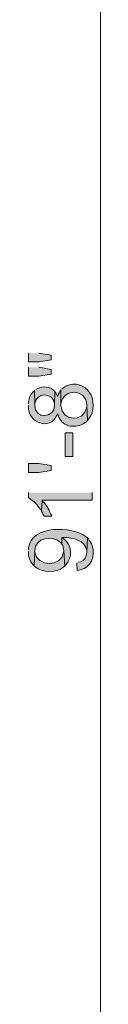
# Model space of a CAD drawing. Units: inches. Extents: x 0.18 to 8.35, y 1.54 to 11.2.
# Drawn here: x 5.04 to 5.21, y 4 to 6.32 of the extents above; entities that cross this region are included whole.
import ezdxf

# ---------------------------------------------------------------- set-up
doc = ezdxf.new("R2010")
doc.units = ezdxf.units.IN
doc.header["$MEASUREMENT"] = 0
doc.layers.add('Layer 1', color=7, linetype='Continuous')

msp = doc.modelspace()

# ---------------------------------------------------------------- hatches: boundary and pattern name
at = {"layer": 'Layer 1', "true_color": 0xffffff}
for points in [[(5.0441, 5.5382), (5.0441, 5.5174), (5.0691, 5.5174), (5.0974, 5.5224), (5.0974, 5.5332), (5.0691, 5.5382)], [(5.0441, 5.5049), (5.0441, 5.4841), (5.0691, 5.4841), (5.0974, 5.4891), (5.0974, 5.4999), (5.0691, 5.5049)], [(5.0974, 5.2616), (5.0691, 5.2574), (5.0441, 5.2574), (5.0441, 5.2782), (5.0691, 5.2782), (5.0974, 5.2732)]]:
    msp.add_hatch(color=7, dxfattribs=at).paths.add_polyline_path(points)
h = msp.add_hatch(color=7, dxfattribs=at)
edge = h.paths.add_edge_path()
edge.add_spline(control_points=[(5.0441, 5.4149), (5.0441, 5.4149), (5.0441, 5.4132), (5.0441, 5.4132), (5.0419, 5.3729), (5.0963, 5.3564), (5.1107, 5.3907), (5.1107, 5.3907), (5.1132, 5.3949), (5.1132, 5.3949), (5.1132, 5.3949), (5.1132, 5.3941), (5.1132, 5.3941), (5.1132, 5.3941), (5.1149, 5.3899), (5.1149, 5.3899), (5.1191, 5.3776), (5.1262, 5.3715), (5.1382, 5.3674), (5.1382, 5.3674), (5.1424, 5.3666), (5.1424, 5.3666), (5.1424, 5.3666), (5.1466, 5.3666), (5.1466, 5.3666), (5.1586, 5.3643), (5.171, 5.3696), (5.1807, 5.3766), (5.1807, 5.3766), (5.1832, 5.3799), (5.1832, 5.3799), (5.1832, 5.3799), (5.1816, 5.4157), (5.1816, 5.4157), (5.1816, 5.4157), (5.1816, 5.4116), (5.1816, 5.4116), (5.1756, 5.374), (5.1216, 5.377), (5.1207, 5.4149), (5.1207, 5.4149), (5.1207, 5.4516), (5.1207, 5.4516), (5.1207, 5.4516), (5.1182, 5.4482), (5.1182, 5.4482), (5.1182, 5.4482), (5.1166, 5.4449), (5.1166, 5.4449), (5.1166, 5.4449), (5.1141, 5.4407), (5.1141, 5.4407), (5.1141, 5.4407), (5.1132, 5.4366), (5.1132, 5.4366), (5.1132, 5.4366), (5.1124, 5.4366), (5.1124, 5.4366), (5.1124, 5.4366), (5.1091, 5.4449), (5.1091, 5.4449), (5.1091, 5.4449), (5.1066, 5.4482), (5.1066, 5.4482), (5.1066, 5.4482), (5.1057, 5.4157), (5.1057, 5.4157), (5.106, 5.383), (5.0582, 5.3826), (5.0591, 5.4157), (5.0591, 5.4157), (5.0582, 5.4499), (5.0582, 5.4499), (5.0582, 5.4499), (5.0549, 5.4466), (5.0549, 5.4466), (5.0479, 5.4389), (5.0464, 5.434), (5.0441, 5.4241), (5.0441, 5.4241), (5.0441, 5.4199), (5.0441, 5.4199)], knot_values=[0, 0, 0, 0, 0.013889, 0.013889, 0.013889, 0.027778, 0.027778, 0.027778, 0.041667, 0.041667, 0.041667, 0.055556, 0.055556, 0.055556, 0.069444, 0.069444, 0.069444, 0.083333, 0.083333, 0.083333, 0.097222, 0.097222, 0.097222, 0.111111, 0.111111, 0.111111, 0.125, 0.125, 0.125, 0.138889, 0.138889, 0.138889, 0.152778, 0.152778, 0.152778, 0.166667, 0.166667, 0.166667, 0.180556, 0.180556, 0.180556, 0.194444, 0.194444, 0.194444, 0.208333, 0.208333, 0.208333, 0.222222, 0.222222, 0.222222, 0.236111, 0.236111, 0.236111, 0.25, 0.25, 0.25, 0.263889, 0.263889, 0.263889, 0.277778, 0.277778, 0.277778, 0.291667, 0.291667, 0.291667, 0.305556, 0.305556, 0.305556, 0.319444, 0.319444, 0.319444, 0.333333, 0.333333, 0.333333, 0.347222, 0.347222, 0.347222, 0.361111, 0.361111, 0.361111, 0.375, 0.375, 0.375, 0.375], degree=3, periodic=0)
edge.add_line((5.0441, 5.4199), (5.0441, 5.4149))
h = msp.add_hatch(color=7, dxfattribs=at)
edge = h.paths.add_edge_path()
edge.add_spline(control_points=[(5.0582, 5.4499), (5.0582, 5.4499), (5.0591, 5.4157), (5.0591, 5.4157), (5.0591, 5.4157), (5.0591, 5.4182), (5.0591, 5.4182), (5.0615, 5.4461), (5.1008, 5.4473), (5.1057, 5.4199), (5.1057, 5.4199), (5.1057, 5.4157), (5.1057, 5.4157), (5.1057, 5.4157), (5.1066, 5.4482), (5.1066, 5.4482), (5.0963, 5.46), (5.0779, 5.4617), (5.0649, 5.4541), (5.0649, 5.4541), (5.0616, 5.4524), (5.0616, 5.4524)], knot_values=[0, 0, 0, 0, 0.013889, 0.013889, 0.013889, 0.027778, 0.027778, 0.027778, 0.041667, 0.041667, 0.041667, 0.055556, 0.055556, 0.055556, 0.069444, 0.069444, 0.069444, 0.083333, 0.083333, 0.083333, 0.097222, 0.097222, 0.097222, 0.097222], degree=3, periodic=0)
edge.add_line((5.0616, 5.4524), (5.0582, 5.4499))
h = msp.add_hatch(color=7, dxfattribs=at)
edge = h.paths.add_edge_path()
edge.add_spline(control_points=[(5.1207, 5.4516), (5.1207, 5.4516), (5.1207, 5.4149), (5.1207, 5.4149), (5.1207, 5.4149), (5.1207, 5.4191), (5.1207, 5.4191), (5.1269, 5.458), (5.182, 5.4529), (5.1816, 5.4157), (5.1816, 5.4157), (5.1832, 5.3799), (5.1832, 5.3799), (5.1832, 5.3799), (5.1849, 5.3816), (5.1849, 5.3816), (5.1849, 5.3816), (5.1874, 5.3849), (5.1874, 5.3849), (5.1991, 5.3975), (5.2001, 5.4318), (5.1882, 5.4449), (5.1882, 5.4449), (5.1866, 5.4482), (5.1866, 5.4482), (5.1866, 5.4482), (5.1832, 5.4516), (5.1832, 5.4516), (5.1696, 5.4664), (5.1436, 5.4701), (5.1274, 5.4574), (5.1274, 5.4574), (5.1266, 5.4566), (5.1266, 5.4566), (5.1266, 5.4566), (5.1232, 5.4541), (5.1232, 5.4541)], knot_values=[0, 0, 0, 0, 0.013889, 0.013889, 0.013889, 0.027778, 0.027778, 0.027778, 0.041667, 0.041667, 0.041667, 0.055556, 0.055556, 0.055556, 0.069444, 0.069444, 0.069444, 0.083333, 0.083333, 0.083333, 0.097222, 0.097222, 0.097222, 0.111111, 0.111111, 0.111111, 0.125, 0.125, 0.125, 0.138889, 0.138889, 0.138889, 0.152778, 0.152778, 0.152778, 0.166667, 0.166667, 0.166667, 0.166667], degree=3, periodic=0)
edge.add_line((5.1232, 5.4541), (5.1207, 5.4516))
h = msp.add_hatch(color=7, dxfattribs=at)
h.dxf.hatch_style = 2
h.paths.add_polyline_path([(5.1491, 5.2949), (5.1491, 5.3507), (5.1307, 5.3507), (5.1307, 5.2949)])
h = msp.add_hatch(color=7, dxfattribs=at)
edge = h.paths.add_edge_path()
edge.add_spline(control_points=[(5.0441, 5.2099), (5.0441, 5.2099), (5.0441, 5.1974), (5.0441, 5.1974), (5.0441, 5.1974), (5.0449, 5.1974), (5.0449, 5.1974), (5.0599, 5.1873), (5.063, 5.1834), (5.0732, 5.1691), (5.0732, 5.1691), (5.0749, 5.1657), (5.0749, 5.1657), (5.0749, 5.1657), (5.0766, 5.1916), (5.0766, 5.1916), (5.0766, 5.1916), (5.1941, 5.1916), (5.1941, 5.1916), (5.1941, 5.1916), (5.1941, 5.2099), (5.1941, 5.2099)], knot_values=[0, 0, 0, 0, 0.013889, 0.013889, 0.013889, 0.027778, 0.027778, 0.027778, 0.041667, 0.041667, 0.041667, 0.055556, 0.055556, 0.055556, 0.069444, 0.069444, 0.069444, 0.083333, 0.083333, 0.083333, 0.097222, 0.097222, 0.097222, 0.097222], degree=3, periodic=0)
edge.add_line((5.1941, 5.2099), (5.0441, 5.2099))
h = msp.add_hatch(color=7, dxfattribs=at)
edge = h.paths.add_edge_path()
edge.add_spline(control_points=[(5.0749, 5.1657), (5.0749, 5.1657), (5.0774, 5.1624), (5.0774, 5.1624), (5.0774, 5.1624), (5.0791, 5.1582), (5.0791, 5.1582), (5.0791, 5.1582), (5.0816, 5.1541), (5.0816, 5.1541), (5.0816, 5.1541), (5.0991, 5.1541), (5.0991, 5.1541), (5.0991, 5.1541), (5.0991, 5.1549), (5.0991, 5.1549), (5.0937, 5.1667), (5.0881, 5.1787), (5.0791, 5.1882), (5.0791, 5.1882), (5.0766, 5.1916), (5.0766, 5.1916)], knot_values=[0, 0, 0, 0, 0.013889, 0.013889, 0.013889, 0.027778, 0.027778, 0.027778, 0.041667, 0.041667, 0.041667, 0.055556, 0.055556, 0.055556, 0.069444, 0.069444, 0.069444, 0.083333, 0.083333, 0.083333, 0.097222, 0.097222, 0.097222, 0.097222], degree=3, periodic=0)
edge.add_line((5.0766, 5.1916), (5.0749, 5.1657))
h = msp.add_hatch(color=7, dxfattribs=at)
edge = h.paths.add_edge_path()
edge.add_spline(control_points=[(5.0441, 5.0707), (5.0441, 5.0707), (5.0441, 5.0699), (5.0441, 5.0699), (5.0439, 5.061), (5.0474, 5.0465), (5.0549, 5.0407), (5.0549, 5.0407), (5.0574, 5.0374), (5.0574, 5.0374), (5.0574, 5.0374), (5.0591, 5.0732), (5.0591, 5.0732), (5.0588, 5.1037), (5.103, 5.1105), (5.1207, 5.0916), (5.1207, 5.0916), (5.1232, 5.0882), (5.1232, 5.0882), (5.1232, 5.0882), (5.1232, 5.1041), (5.1232, 5.1041), (5.1232, 5.1041), (5.1274, 5.1041), (5.1274, 5.1041), (5.1485, 5.1037), (5.1774, 5.0983), (5.1816, 5.0732), (5.1816, 5.0732), (5.1816, 5.0691), (5.1816, 5.0691), (5.1816, 5.0691), (5.1832, 5.1032), (5.1832, 5.1032), (5.1832, 5.1032), (5.1799, 5.1057), (5.1799, 5.1057), (5.1482, 5.131), (5.051, 5.1342), (5.0441, 5.0791), (5.0441, 5.0791), (5.0441, 5.0749), (5.0441, 5.0749)], knot_values=[0, 0, 0, 0, 0.013889, 0.013889, 0.013889, 0.027778, 0.027778, 0.027778, 0.041667, 0.041667, 0.041667, 0.055556, 0.055556, 0.055556, 0.069444, 0.069444, 0.069444, 0.083333, 0.083333, 0.083333, 0.097222, 0.097222, 0.097222, 0.111111, 0.111111, 0.111111, 0.125, 0.125, 0.125, 0.138889, 0.138889, 0.138889, 0.152778, 0.152778, 0.152778, 0.166667, 0.166667, 0.166667, 0.180556, 0.180556, 0.180556, 0.194444, 0.194444, 0.194444, 0.194444], degree=3, periodic=0)
edge.add_line((5.0441, 5.0749), (5.0441, 5.0707))
h = msp.add_hatch(color=7, dxfattribs=at)
edge = h.paths.add_edge_path()
edge.add_spline(control_points=[(5.1232, 5.0882), (5.1232, 5.0882), (5.1249, 5.0849), (5.1249, 5.0849), (5.1249, 5.0849), (5.1257, 5.0807), (5.1257, 5.0807), (5.1257, 5.0807), (5.1266, 5.0774), (5.1266, 5.0774), (5.1266, 5.0774), (5.1274, 5.0724), (5.1274, 5.0724), (5.1274, 5.0724), (5.1299, 5.0366), (5.1299, 5.0366), (5.1299, 5.0366), (5.1316, 5.0391), (5.1316, 5.0391), (5.1491, 5.0558), (5.1468, 5.088), (5.1266, 5.1016), (5.1266, 5.1016), (5.1232, 5.1041), (5.1232, 5.1041)], knot_values=[0, 0, 0, 0, 0.013889, 0.013889, 0.013889, 0.027778, 0.027778, 0.027778, 0.041667, 0.041667, 0.041667, 0.055556, 0.055556, 0.055556, 0.069444, 0.069444, 0.069444, 0.083333, 0.083333, 0.083333, 0.097222, 0.097222, 0.097222, 0.111111, 0.111111, 0.111111, 0.111111], degree=3, periodic=0)
edge.add_line((5.1232, 5.1041), (5.1232, 5.0882))
h = msp.add_hatch(color=7, dxfattribs=at)
edge = h.paths.add_edge_path()
edge.add_spline(control_points=[(5.1582, 5.0441), (5.1582, 5.0441), (5.1591, 5.0266), (5.1591, 5.0266), (5.1591, 5.0266), (5.1624, 5.0274), (5.1624, 5.0274), (5.1624, 5.0274), (5.1666, 5.0282), (5.1666, 5.0282), (5.1778, 5.029), (5.1912, 5.0418), (5.1941, 5.0524), (5.1941, 5.0524), (5.1949, 5.0557), (5.1949, 5.0557), (5.1949, 5.0557), (5.1957, 5.0599), (5.1957, 5.0599), (5.1983, 5.0728), (5.1957, 5.087), (5.1874, 5.0974), (5.1874, 5.0974), (5.1857, 5.1007), (5.1857, 5.1007), (5.1857, 5.1007), (5.1832, 5.1032), (5.1832, 5.1032), (5.1832, 5.1032), (5.1816, 5.0691), (5.1816, 5.0691), (5.1816, 5.059), (5.1759, 5.0499), (5.1666, 5.0466), (5.1666, 5.0466), (5.1624, 5.0457), (5.1624, 5.0457)], knot_values=[0, 0, 0, 0, 0.013889, 0.013889, 0.013889, 0.027778, 0.027778, 0.027778, 0.041667, 0.041667, 0.041667, 0.055556, 0.055556, 0.055556, 0.069444, 0.069444, 0.069444, 0.083333, 0.083333, 0.083333, 0.097222, 0.097222, 0.097222, 0.111111, 0.111111, 0.111111, 0.125, 0.125, 0.125, 0.138889, 0.138889, 0.138889, 0.152778, 0.152778, 0.152778, 0.166667, 0.166667, 0.166667, 0.166667], degree=3, periodic=0)
edge.add_line((5.1624, 5.0457), (5.1582, 5.0441))
h = msp.add_hatch(color=7, dxfattribs=at)
edge = h.paths.add_edge_path()
edge.add_spline(control_points=[(5.0574, 5.0374), (5.0574, 5.0374), (5.0599, 5.0349), (5.0599, 5.0349), (5.0766, 5.0206), (5.1108, 5.02), (5.1266, 5.0341), (5.1266, 5.0341), (5.1299, 5.0366), (5.1299, 5.0366), (5.1299, 5.0366), (5.1274, 5.0724), (5.1274, 5.0724), (5.1274, 5.0724), (5.1266, 5.0691), (5.1266, 5.0691), (5.1234, 5.0336), (5.0641, 5.0348), (5.0591, 5.0691), (5.0591, 5.0691), (5.0591, 5.0732), (5.0591, 5.0732)], knot_values=[0, 0, 0, 0, 0.013889, 0.013889, 0.013889, 0.027778, 0.027778, 0.027778, 0.041667, 0.041667, 0.041667, 0.055556, 0.055556, 0.055556, 0.069444, 0.069444, 0.069444, 0.083333, 0.083333, 0.083333, 0.097222, 0.097222, 0.097222, 0.097222], degree=3, periodic=0)
edge.add_line((5.0591, 5.0732), (5.0574, 5.0374))

# ---------------------------------------------------------------- linework, layer by layer
at = {"layer": 'Layer 1', "lineweight": 0}
for points in [[(5.2141, 8.7324), (5.2141, 1.8291)], [(5.0441, 5.5382), (5.0441, 5.5174), (5.0691, 5.5174), (5.0974, 5.5224), (5.0974, 5.5332), (5.0691, 5.5382)], [(5.0441, 5.5049), (5.0441, 5.4841), (5.0691, 5.4841), (5.0974, 5.4891), (5.0974, 5.4999), (5.0691, 5.5049)], [(5.1491, 5.2949), (5.1491, 5.3507), (5.1307, 5.3507), (5.1307, 5.2949), (5.1491, 5.2949)], [(5.0974, 5.2616), (5.0691, 5.2574), (5.0441, 5.2574), (5.0441, 5.2782), (5.0691, 5.2782), (5.0974, 5.2732), (5.0974, 5.2616)]]:
    msp.add_lwpolyline(points, dxfattribs=at)
for points, knots in [([(5.0441, 5.4149), (5.0441, 5.4149), (5.0441, 5.4132), (5.0441, 5.4132), (5.0419, 5.3729), (5.0963, 5.3564), (5.1107, 5.3907), (5.1107, 5.3907), (5.1132, 5.3949), (5.1132, 5.3949), (5.1132, 5.3949), (5.1132, 5.3941), (5.1132, 5.3941), (5.1132, 5.3941), (5.1149, 5.3899), (5.1149, 5.3899), (5.1191, 5.3776), (5.1262, 5.3715), (5.1382, 5.3674), (5.1382, 5.3674), (5.1424, 5.3666), (5.1424, 5.3666), (5.1424, 5.3666), (5.1466, 5.3666), (5.1466, 5.3666), (5.1586, 5.3643), (5.171, 5.3696), (5.1807, 5.3766), (5.1807, 5.3766), (5.1832, 5.3799), (5.1832, 5.3799), (5.1832, 5.3799), (5.1816, 5.4157), (5.1816, 5.4157), (5.1816, 5.4157), (5.1816, 5.4116), (5.1816, 5.4116), (5.1756, 5.374), (5.1216, 5.377), (5.1207, 5.4149), (5.1207, 5.4149), (5.1207, 5.4516), (5.1207, 5.4516), (5.1207, 5.4516), (5.1182, 5.4482), (5.1182, 5.4482), (5.1182, 5.4482), (5.1166, 5.4449), (5.1166, 5.4449), (5.1166, 5.4449), (5.1141, 5.4407), (5.1141, 5.4407), (5.1141, 5.4407), (5.1132, 5.4366), (5.1132, 5.4366), (5.1132, 5.4366), (5.1124, 5.4366), (5.1124, 5.4366), (5.1124, 5.4366), (5.1091, 5.4449), (5.1091, 5.4449), (5.1091, 5.4449), (5.1066, 5.4482), (5.1066, 5.4482), (5.1066, 5.4482), (5.1057, 5.4157), (5.1057, 5.4157), (5.106, 5.383), (5.0582, 5.3826), (5.0591, 5.4157), (5.0591, 5.4157), (5.0582, 5.4499), (5.0582, 5.4499), (5.0582, 5.4499), (5.0549, 5.4466), (5.0549, 5.4466), (5.0479, 5.4389), (5.0464, 5.434), (5.0441, 5.4241), (5.0441, 5.4241), (5.0441, 5.4199), (5.0441, 5.4199)], [0, 0, 0, 0, 1, 1, 1, 2, 2, 2, 3, 3, 3, 4, 4, 4, 5, 5, 5, 6, 6, 6, 7, 7, 7, 8, 8, 8, 9, 9, 9, 10, 10, 10, 11, 11, 11, 12, 12, 12, 13, 13, 13, 14, 14, 14, 15, 15, 15, 16, 16, 16, 17, 17, 17, 18, 18, 18, 19, 19, 19, 20, 20, 20, 21, 21, 21, 22, 22, 22, 23, 23, 23, 24, 24, 24, 25, 25, 25, 26, 26, 26, 27, 27, 27, 27]), ([(5.0582, 5.4499), (5.0582, 5.4499), (5.0591, 5.4157), (5.0591, 5.4157), (5.0591, 5.4157), (5.0591, 5.4182), (5.0591, 5.4182), (5.0615, 5.4461), (5.1008, 5.4473), (5.1057, 5.4199), (5.1057, 5.4199), (5.1057, 5.4157), (5.1057, 5.4157), (5.1057, 5.4157), (5.1066, 5.4482), (5.1066, 5.4482), (5.0963, 5.46), (5.0779, 5.4617), (5.0649, 5.4541), (5.0649, 5.4541), (5.0616, 5.4524), (5.0616, 5.4524)], [0, 0, 0, 0, 1, 1, 1, 2, 2, 2, 3, 3, 3, 4, 4, 4, 5, 5, 5, 6, 6, 6, 7, 7, 7, 7]), ([(5.1207, 5.4516), (5.1207, 5.4516), (5.1207, 5.4149), (5.1207, 5.4149), (5.1207, 5.4149), (5.1207, 5.4191), (5.1207, 5.4191), (5.1269, 5.458), (5.182, 5.4529), (5.1816, 5.4157), (5.1816, 5.4157), (5.1832, 5.3799), (5.1832, 5.3799), (5.1832, 5.3799), (5.1849, 5.3816), (5.1849, 5.3816), (5.1849, 5.3816), (5.1874, 5.3849), (5.1874, 5.3849), (5.1991, 5.3975), (5.2001, 5.4318), (5.1882, 5.4449), (5.1882, 5.4449), (5.1866, 5.4482), (5.1866, 5.4482), (5.1866, 5.4482), (5.1832, 5.4516), (5.1832, 5.4516), (5.1696, 5.4664), (5.1436, 5.4701), (5.1274, 5.4574), (5.1274, 5.4574), (5.1266, 5.4566), (5.1266, 5.4566), (5.1266, 5.4566), (5.1232, 5.4541), (5.1232, 5.4541)], [0, 0, 0, 0, 1, 1, 1, 2, 2, 2, 3, 3, 3, 4, 4, 4, 5, 5, 5, 6, 6, 6, 7, 7, 7, 8, 8, 8, 9, 9, 9, 10, 10, 10, 11, 11, 11, 12, 12, 12, 12]), ([(5.0441, 5.2099), (5.0441, 5.2099), (5.0441, 5.1974), (5.0441, 5.1974), (5.0441, 5.1974), (5.0449, 5.1974), (5.0449, 5.1974), (5.0599, 5.1873), (5.063, 5.1834), (5.0732, 5.1691), (5.0732, 5.1691), (5.0749, 5.1657), (5.0749, 5.1657), (5.0749, 5.1657), (5.0766, 5.1916), (5.0766, 5.1916), (5.0766, 5.1916), (5.1941, 5.1916), (5.1941, 5.1916), (5.1941, 5.1916), (5.1941, 5.2099), (5.1941, 5.2099)], [0, 0, 0, 0, 1, 1, 1, 2, 2, 2, 3, 3, 3, 4, 4, 4, 5, 5, 5, 6, 6, 6, 7, 7, 7, 7]), ([(5.0749, 5.1657), (5.0749, 5.1657), (5.0774, 5.1624), (5.0774, 5.1624), (5.0774, 5.1624), (5.0791, 5.1582), (5.0791, 5.1582), (5.0791, 5.1582), (5.0816, 5.1541), (5.0816, 5.1541), (5.0816, 5.1541), (5.0991, 5.1541), (5.0991, 5.1541), (5.0991, 5.1541), (5.0991, 5.1549), (5.0991, 5.1549), (5.0937, 5.1667), (5.0881, 5.1787), (5.0791, 5.1882), (5.0791, 5.1882), (5.0766, 5.1916), (5.0766, 5.1916)], [0, 0, 0, 0, 1, 1, 1, 2, 2, 2, 3, 3, 3, 4, 4, 4, 5, 5, 5, 6, 6, 6, 7, 7, 7, 7]), ([(5.0441, 5.0707), (5.0441, 5.0707), (5.0441, 5.0699), (5.0441, 5.0699), (5.0439, 5.061), (5.0474, 5.0465), (5.0549, 5.0407), (5.0549, 5.0407), (5.0574, 5.0374), (5.0574, 5.0374), (5.0574, 5.0374), (5.0591, 5.0732), (5.0591, 5.0732), (5.0588, 5.1037), (5.103, 5.1105), (5.1207, 5.0916), (5.1207, 5.0916), (5.1232, 5.0882), (5.1232, 5.0882), (5.1232, 5.0882), (5.1232, 5.1041), (5.1232, 5.1041), (5.1232, 5.1041), (5.1274, 5.1041), (5.1274, 5.1041), (5.1485, 5.1037), (5.1774, 5.0983), (5.1816, 5.0732), (5.1816, 5.0732), (5.1816, 5.0691), (5.1816, 5.0691), (5.1816, 5.0691), (5.1832, 5.1032), (5.1832, 5.1032), (5.1832, 5.1032), (5.1799, 5.1057), (5.1799, 5.1057), (5.1482, 5.131), (5.051, 5.1342), (5.0441, 5.0791), (5.0441, 5.0791), (5.0441, 5.0749), (5.0441, 5.0749)], [0, 0, 0, 0, 1, 1, 1, 2, 2, 2, 3, 3, 3, 4, 4, 4, 5, 5, 5, 6, 6, 6, 7, 7, 7, 8, 8, 8, 9, 9, 9, 10, 10, 10, 11, 11, 11, 12, 12, 12, 13, 13, 13, 14, 14, 14, 14]), ([(5.1232, 5.0882), (5.1232, 5.0882), (5.1249, 5.0849), (5.1249, 5.0849), (5.1249, 5.0849), (5.1257, 5.0807), (5.1257, 5.0807), (5.1257, 5.0807), (5.1266, 5.0774), (5.1266, 5.0774), (5.1266, 5.0774), (5.1274, 5.0724), (5.1274, 5.0724), (5.1274, 5.0724), (5.1299, 5.0366), (5.1299, 5.0366), (5.1299, 5.0366), (5.1316, 5.0391), (5.1316, 5.0391), (5.1491, 5.0558), (5.1468, 5.088), (5.1266, 5.1016), (5.1266, 5.1016), (5.1232, 5.1041), (5.1232, 5.1041)], [0, 0, 0, 0, 1, 1, 1, 2, 2, 2, 3, 3, 3, 4, 4, 4, 5, 5, 5, 6, 6, 6, 7, 7, 7, 8, 8, 8, 8]), ([(5.1582, 5.0441), (5.1582, 5.0441), (5.1591, 5.0266), (5.1591, 5.0266), (5.1591, 5.0266), (5.1624, 5.0274), (5.1624, 5.0274), (5.1624, 5.0274), (5.1666, 5.0282), (5.1666, 5.0282), (5.1778, 5.029), (5.1912, 5.0418), (5.1941, 5.0524), (5.1941, 5.0524), (5.1949, 5.0557), (5.1949, 5.0557), (5.1949, 5.0557), (5.1957, 5.0599), (5.1957, 5.0599), (5.1983, 5.0728), (5.1957, 5.087), (5.1874, 5.0974), (5.1874, 5.0974), (5.1857, 5.1007), (5.1857, 5.1007), (5.1857, 5.1007), (5.1832, 5.1032), (5.1832, 5.1032), (5.1832, 5.1032), (5.1816, 5.0691), (5.1816, 5.0691), (5.1816, 5.059), (5.1759, 5.0499), (5.1666, 5.0466), (5.1666, 5.0466), (5.1624, 5.0457), (5.1624, 5.0457)], [0, 0, 0, 0, 1, 1, 1, 2, 2, 2, 3, 3, 3, 4, 4, 4, 5, 5, 5, 6, 6, 6, 7, 7, 7, 8, 8, 8, 9, 9, 9, 10, 10, 10, 11, 11, 11, 12, 12, 12, 12]), ([(5.0574, 5.0374), (5.0574, 5.0374), (5.0599, 5.0349), (5.0599, 5.0349), (5.0766, 5.0206), (5.1108, 5.02), (5.1266, 5.0341), (5.1266, 5.0341), (5.1299, 5.0366), (5.1299, 5.0366), (5.1299, 5.0366), (5.1274, 5.0724), (5.1274, 5.0724), (5.1274, 5.0724), (5.1266, 5.0691), (5.1266, 5.0691), (5.1234, 5.0336), (5.0641, 5.0348), (5.0591, 5.0691), (5.0591, 5.0691), (5.0591, 5.0732), (5.0591, 5.0732)], [0, 0, 0, 0, 1, 1, 1, 2, 2, 2, 3, 3, 3, 4, 4, 4, 5, 5, 5, 6, 6, 6, 7, 7, 7, 7])]:
    msp.add_open_spline(points, degree=3, knots=knots, dxfattribs=at)

doc.saveas('drawing.dxf')
